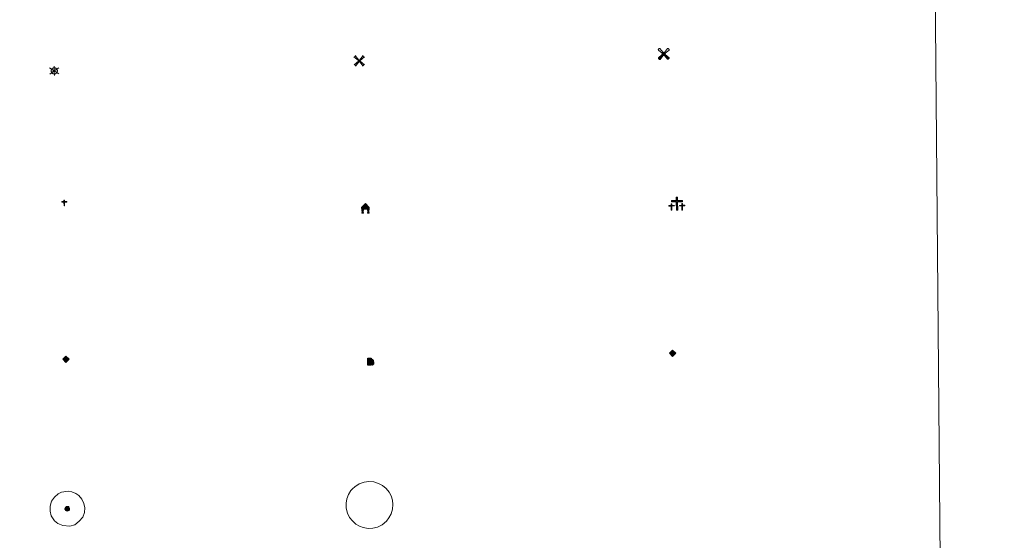
# Model space of a CAD drawing. Units: metres. Extents: x 559068 to 563549, y 4698218 to 4701227.
# Drawn here: x 559682 to 559844, y 4699477 to 4699562 of the extents above; entities that cross this region are included whole.
import ezdxf

# ---------------------------------------------------------------- set-up
doc = ezdxf.new("R2010")
doc.units = ezdxf.units.M
doc.header["$MEASUREMENT"] = 0
for name, color, linetype, lineweight in [('Carátula', 7, 'Continuous', 5), ('Level 15', 1, 'Continuous', 0), ('Level 19', 252, 'Continuous', 0), ('Level 21', 19, 'Continuous', 0), ('Level 29', 7, 'Continuous', 0), ('Level 34', 2, 'Continuous', 0), ('Level 63', 7, 'Continuous', 0)]:
    doc.layers.add(name, color=color, linetype=linetype, lineweight=lineweight)

# ---------------------------------------------------------------- blocks, each defined once
blk = doc.blocks.new('5CEMEN')
at = {"layer": 'Carátula', "color": 7, "linetype": 'Continuous', "lineweight": 5, "flags": 128}
for points in [[(-5.914364814758301, -6.255644554272294), (-5.916309729218483, -1.644560493528843), (-3.275630798190832, -1.640714135020971), (-3.291163690388203, -0.9602299481630325), (-5.921844884753227, -0.9642889592796564), (-5.922282602638006, 0.8961410485208035), (-6.642757743597031, 0.8814587611705065), (-6.641894720494747, -0.9589757677167654), (-9.292571388185024, -0.9626094736158848), (-9.277038495987654, -1.643093662336469), (-6.646357305347919, -1.639034651219845), (-6.644625045359135, -6.260116450488567), (-5.914364814758301, -6.255644554272294)], [(-6.644871845841408, -1.09894410893321), (-9.145369779318571, -1.095769856125116), (-9.143878117203712, -1.495892053470016), (-6.513409573584795, -1.501830782741308), (-6.521675057709217, -6.122699931263924), (-6.051568686962128, -6.122696824371815), (-6.043303206562996, -1.501827677711844), (-3.422619752585888, -1.497556015849113), (-3.414113681763411, -1.097646467387676), (-5.914824269711971, -1.104469951242208), (-6.051815487444401, -0.9615244846791029), (-6.045232590287924, 0.7587245274335146), (-6.505341228097677, 0.7585087716579437), (-6.511924117803574, -0.9617402404546738), (-6.644871845841408, -1.09894410893321)], [(0.3956968709826469, -6.319843664765358), (0.3922323510050774, 2.922319933772087), (5.663379818201065, 2.920227564871311), (5.661881942301989, 4.260562505573034), (0.4007322154939175, 4.262442223727703), (0.3994314670562744, 7.963306760415435), (-1.060876339673996, 7.964360704645514), (-1.059575591236353, 4.263496169820428), (-6.340933449566364, 4.255803452804685), (-6.339435573667288, 2.915468510240316), (-1.068075451999903, 2.923373879864812), (-1.064610935747623, -6.318789718672633), (0.3956968709826469, -6.319843664765358)], [(-1.055106800049543, 4.003342311829329), (-6.07631079852581, 4.000118386000395), (-6.073752768337727, 3.179878508672118), (-0.8026053011417389, 3.177786137908697), (-0.7991407848894596, -6.064377460628748), (0.1310742199420929, -6.064158599823713), (0.1276096999645233, 3.178005000576377), (5.398757167160511, 3.175912631675601), (5.406196877360344, 3.995939856395125), (0.405201006680727, 4.002288367599249), (0.1405783593654633, 4.257973432540894), (0.1437464021146297, 7.698684109374881), (-0.7864685989916325, 7.698465248569846), (-0.7896366454660892, 4.257754571735859), (-1.055106800049543, 4.003342311829329)], [(5.728106677532196, -6.263225512579083), (5.736372157931328, -1.642356365919113), (8.357055611908436, -1.638084702193737), (8.37109062820673, -0.9782339483499527), (5.730411700904369, -0.9820803068578243), (5.7299739792943, 0.8783496972173452), (4.999926403164864, 0.8838755413889885), (5.000364124774933, -0.9765544664114714), (2.359685193747282, -0.9804008230566978), (2.36564565077424, -1.640676882117987), (5.006324581801891, -1.636830523610115), (4.99805910140276, -6.25769967213273), (5.728106677532196, -6.263225512579083)], [(4.997812300920486, -1.096527330577374), (2.496676411479712, -1.123346289619803), (2.488170340657234, -1.523255838081241), (5.128849267959595, -1.519409481436014), (5.130581524223089, -6.140491278842092), (5.600687898695469, -6.140488175675273), (5.598955638706684, -1.51940637640655), (8.229636829346418, -1.515347365289927), (8.228570464998484, -1.095229687169194), (5.727859877049923, -1.102053172886372), (5.600441098213196, -0.9793158322572708), (5.597026251256466, 0.7411458306014538), (5.126919880509377, 0.74114272557199), (5.130334727466106, -0.9793189391493797), (4.997812300920486, -1.096527330577374)], [(-6.051568686962128, -6.122696824371815), (-6.521675057709217, -6.122699931263924), (-6.522741418331861, -5.702582255005836)], [(0.1310742199420929, -6.064158599823713), (-0.7991407848894596, -6.064377460628748), (-0.8108459487557411, -5.203933976590633)], [(5.600687898695469, -6.140488175675273), (5.130581524223089, -6.140491278842092), (5.129940468817949, -5.700378125533462)]]:
    blk.add_lwpolyline(points, dxfattribs=at)
blk = doc.blocks.new('5GASO')
at = {"layer": 'Carátula', "linetype": 'Continuous', "lineweight": 5}
for color, points in [(33, [(-0.008554186671972275, -5.100973127409816), (-5.091188199818134, -0.001656355336308479), (-0.001869160681962967, 5.081190459430218), (0.2331609725952148, 2.495603322982788), (-0.3186297342181206, 2.417328087612987), (-0.7834201268851757, 2.197169292718172), (-1.171207927167416, 1.835339747369289), (-1.481780339032412, 1.341837184503675), (-1.685569759458303, 0.6960277166217566), (-1.74130841717124, -0.04295347630977631), (-1.687071979045868, -0.7842755448073149), (-1.480528641492128, -1.41881462931633), (-1.161669332534075, -1.945719499140978), (-0.7692081592977047, -2.304152514785528), (-0.2737903334200382, -2.524745306000113), (0.2945909313857555, -2.60685944929719)]), (250, [(0.2945909313857555, -2.60685944929719), (-0.2637926004827023, -2.524958113208413), (-0.7592104263603687, -2.304365321993828), (-1.161669332534075, -1.945719499140978), (-1.480528641492128, -1.41881462931633), (-1.687071979045868, -0.7842755448073149), (-1.74130841717124, -0.04295347630977631), (-1.685569759458303, 0.6960277166217566), (-1.481780339032412, 1.341837184503675), (-1.171207927167416, 1.835339747369289), (-0.7834201268851757, 2.197169292718172), (-0.3186297342181206, 2.417328087612987), (0.2331609725952148, 2.495603322982788), (0.5724455565214157, 2.458374680951238), (0.8713135831058025, 2.402001798152924), (1.14869648963213, 2.27607037872076), (1.375026687979698, 2.101214315742254), (1.570725254714489, 1.897003469988704), (1.725156042724848, 1.633657436817884), (1.848955202847719, 1.340956620872021), (1.921276032924652, 0.9793356899172068), (1.177187476307154, 0.79512869566679), (1.044880229979753, 1.158026468008757), (0.8302502259612083, 1.412651605904102), (0.5437208078801632, 1.578786773607135), (0.2248573116958141, 1.635585274547338), (-0.04550715908408165, 1.621335590258241), (-0.2673726007342339, 1.536037724465132), (-0.4698809906840324, 1.420321037992835), (-0.6538835614919662, 1.234194589778781), (-0.8089569583535194, 0.9974410440772772), (-0.9148929044604301, 0.7196325231343508), (-0.9721170216798782, 0.3807735536247492), (-0.9902014173567295, 0.001072416082024574), (-0.9791438393294811, -0.4192580860108137), (-0.9068230092525482, -0.7808790169656277), (-0.7836622670292854, -1.10357303917408), (-0.6292314864695072, -1.366919070482254), (-0.4424666129052639, -1.520928433164954), (-0.2454912029206753, -1.665152868255973), (-0.01660732552409172, -1.72003610432148), (0.2424825690686703, -1.765560027211905), (0.5034877248108387, -1.721104329451919), (0.775129035115242, -1.646868234500289), (1.038262259215117, -1.502435185015202), (1.261617351323366, -1.347153170034289), (1.264813646674156, -0.7270807679742575), (0.2346212863922119, -0.7251571249216795), (0.2329272106289864, 0.13507373444736), (2.023373074829578, 0.1369722336530685), (2.021228242665529, -1.843430604785681), (1.705127045512199, -2.126767914742231), (1.27968917414546, -2.377771144732833), (0.775971882045269, -2.547090034931898)]), (33, [(-0.008554186671972275, -5.100973127409816), (0.2945909313857555, -2.60685944929719), (0.775971882045269, -2.547090034931898), (1.27968917414546, -2.377771144732833), (1.705127045512199, -2.126767914742231), (2.021228242665529, -1.843430604785681), (2.013375338166952, 0.137185038998723), (0.2329272106289864, 0.13507373444736), (0.2346212863922119, -0.7251571249216795), (1.264813646674156, -0.7270807679742575), (1.261617351323366, -1.347153170034289), (1.038262259215117, -1.502435185015202), (0.775129035115242, -1.646868234500289), (0.5034877248108387, -1.721104329451919), (0.2424825690686703, -1.765560027211905), (-0.01660732552409172, -1.72003610432148), (-0.2454912029206753, -1.665152868255973), (-0.4424666129052639, -1.520928433164954), (-0.6292314864695072, -1.366919070482254), (-0.7836622670292854, -1.10357303917408), (-0.9068230092525482, -0.7808790169656277), (-0.9791438393294811, -0.4192580860108137), (-0.9902014173567295, 0.001072416082024574), (-0.9721170216798782, 0.3807735536247492), (-0.9148929044604301, 0.7196325231343508), (-0.8089569583535194, 0.9974410440772772), (-0.6638812981545925, 1.234407396987081), (-0.4698809906840324, 1.420321037992835), (-0.2673726007342339, 1.536037724465132), (-0.04550715908408165, 1.621335590258241), (0.2248573116958141, 1.635585274547338), (0.5437208078801632, 1.578786773607135), (0.8302502259612083, 1.412651605904102), (1.044880229979753, 1.158026468008757), (1.177187476307154, 0.79512869566679), (1.921276032924652, 0.9793356899172068), (1.848955202847719, 1.340956620872021), (1.725156042724848, 1.633657436817884), (1.570725254714489, 1.897003469988704), (1.375026687979698, 2.101214315742254), (1.14869648963213, 2.27607037872076), (0.8713135831058025, 2.402001798152924), (0.5724455565214157, 2.458374680951238), (0.2331609725952148, 2.495603322982788), (-0.001869160681962967, 5.081190459430218), (5.081190463155508, 0.001869160681962967)])]:
    blk.add_hatch(color=color, dxfattribs=at).paths.add_polyline_path(points)
at = {"layer": 'Carátula', "color": 250, "linetype": 'Continuous', "lineweight": 5}
blk.add_3dface([(-0.008554186671972275, -5.100973127409816), (5.081190463155508, 0.001869160681962967), (-0.001869160681962967, 5.081190459430218), (-5.091188199818134, -0.001656355336308479)], dxfattribs=at)
blk = doc.blocks.new('5HORRE')
at = {"layer": 'Carátula', "linetype": 'Continuous', "lineweight": 5, "extrusion": (0, 0, -1)}
blk.add_hatch(color=254, dxfattribs=at).paths.add_polyline_path([(6.136127095669508, -7.741172019392252), (3.005346268415451, -7.737796446308494), (3.006189111620188, -6.837574645876884), (3.604563590139151, -6.754822080954909), (3.002525292336941, -1.496443063020706), (-3.248825822025537, -1.499476844444871), (-3.907991837710142, -6.714685387909412), (-3.236866723746061, -6.76041373424232), (-3.246004849672318, -7.740830225870013), (-6.366787947714329, -7.73724184371531), (-6.327656615525484, -6.756186932325363), (-5.718220368027687, -6.723210237920284), (-6.359210710972548, 1.304967101663351), (-0.1177031993865967, 7.879279529675841), (6.391094032675028, 1.426329921931028), (5.534126523882151, -6.713750341907144), (6.095702160149813, -6.781815035268664)])
at = {"layer": 'Carátula', "color": 252, "linetype": 'Continuous', "lineweight": 5, "flags": 128}
blk.add_lwpolyline([(-6.391094032675028, 1.426329921931028), (0.1177031993865967, 7.879279529675841), (6.359210710972548, 1.304967101663351), (5.718220368027687, -6.723210237920284), (6.327656615525484, -6.756186932325363), (6.366787947714329, -7.73724184371531), (3.246004849672318, -7.740830225870013), (3.236866723746061, -6.76041373424232), (3.907991837710142, -6.714685387909412), (3.248825822025537, -1.499476844444871), (-3.002525292336941, -1.496443063020706), (-3.604563590139151, -6.754822080954909), (-3.006189111620188, -6.837574645876884), (-3.005346268415451, -7.737796446308494), (-6.136127095669508, -7.741172019392252), (-6.095702160149813, -6.781815035268664), (-5.534126523882151, -6.713750341907144)], close=True, dxfattribs=at)
blk = doc.blocks.new('5ROLEO')
at = {"layer": 'Carátula', "linetype": 'Continuous', "lineweight": 5}
for color, points in [(2, [(-0.1506505496799946, -5.197971183806658), (-5.243707910180092, -0.1184370778501034), (-0.1539632640779018, 4.984405210241675), (-0.00933835655450821, 2.38073786534369), (-0.5507057197391987, 2.322245294228196), (-1.005498372018337, 2.101873690262437), (-1.382862821221352, 1.759826809167862), (-1.683437500149012, 1.266111440956593), (-1.867231450974941, 0.6198763567954302), (-1.924672558903694, -0.1990867182612419), (-1.896598808467388, -0.7598111275583506), (-1.787479139864445, -1.272249318659306), (-1.616883408278227, -1.715980200096965), (-1.354818407446146, -2.091642197221518), (-1.090412531048059, -2.357329105958343), (-0.7645305953919888, -2.554308708757162), (-0.4065273851156235, -2.651949377730489), (0.002741347998380661, -2.690667668357491)]), (250, [(0.002741347998380661, -2.690667668357491), (-0.4065273851156235, -2.651949377730489), (-0.7645305953919888, -2.554308708757162), (-1.090412531048059, -2.357329105958343), (-1.354818407446146, -2.091642197221518), (-1.616883408278227, -1.715980200096965), (-1.787479139864445, -1.272249318659306), (-1.896598808467388, -0.7598111275583506), (-1.924672558903694, -0.1990867182612419), (-1.867231450974941, 0.6198763567954302), (-1.683437500149012, 1.266111440956593), (-1.382862821221352, 1.759826809167862), (-1.005498372018337, 2.101873690262437), (-0.5507057197391987, 2.322245294228196), (-0.00933835655450821, 2.38073786534369), (-0.007218670099973679, 1.540502479299903), (-0.247589934617281, 1.525614373385906), (-0.4694553725421429, 1.440316507592797), (-0.672389380633831, 1.304604349657893), (-0.8461814075708389, 1.128262832760811), (-0.9914698749780655, 0.8812987450510263), (-1.097405824810266, 0.6034902222454548), (-1.155055552721024, 0.244635783135891), (-1.1835632994771, -0.1548480186611414), (-1.162082374095917, -0.5553958564996719), (-1.099333662539721, -0.8968085087835789), (-0.995742779225111, -1.19908144697547), (-0.8406735733151436, -1.432434272021055), (-0.6545471251010895, -1.616436842828989), (-0.4573589079082012, -1.750663541257381), (-0.2391111850738525, -1.835327178239822), (0.0006216578185558319, -1.850432278588414)]), (2, [(0.0006216578185558319, -1.850432278588414), (-0.2391111850738525, -1.835327178239822), (-0.4573589079082012, -1.750663541257381), (-0.6545471251010895, -1.616436842828989), (-0.8406735733151436, -1.432434272021055), (-0.995742779225111, -1.19908144697547), (-1.099333662539721, -0.8968085087835789), (-1.162082374095917, -0.5553958564996719), (-1.1835632994771, -0.1548480186611414), (-1.155055552721024, 0.244635783135891), (-1.097405824810266, 0.6034902222454548), (-0.9914698749780655, 0.8812987450510263), (-0.8461814075708389, 1.128262832760811), (-0.672389380633831, 1.304604349657893), (-0.4694553725421429, 1.440316507592797), (-0.247589934617281, 1.525614373385906), (0.002779066562652588, 1.540289672091603), (0.2525096423923969, 1.524971760809422), (0.4707573689520359, 1.440308127552271), (0.6679455824196339, 1.306081425398588), (0.8540720343589783, 1.122078858315945), (0.9995691180229187, 0.9089343100786209), (1.103159997612238, 0.6066613718867302), (1.145913239568472, 0.2656743340194225), (1.167394168674946, -0.134873503819108), (1.158881887793541, -0.5347829200327396), (1.091234426945448, -0.893424553796649), (0.9848728664219379, -1.191228544339538), (0.8495821319520473, -1.438405439257622), (0.6657923683524132, -1.614534152671695), (0.4728560969233513, -1.750459115952253), (0.2509906589984894, -1.835756983608007)]), (2, [(-0.1506505496799946, -5.197971183806658), (0.002741347998380661, -2.690667668357491), (0.4130741134285927, -2.679397281259298), (0.7657613418996334, -2.556874964386225), (1.090157818049192, -2.353732343763113), (1.355631921440363, -2.099324202165008), (1.613874778151512, -1.714732695370913), (1.793625399470329, -1.258454585447907), (1.904881522059441, -0.7307026777416468), (1.927222058176994, -0.1510468311607838), (1.889363378286362, 0.4198881220072508), (1.790028635412455, 0.9221157673746347), (1.629430640488863, 1.36563384346664), (1.386935494840145, 1.720874756574631), (1.103385377675295, 2.026978218927979), (0.7675057053565979, 2.224170628935099), (0.4099281057715416, 2.341806767508388), (-0.00933835655450821, 2.38073786534369), (-0.1539632640779018, 4.984405210241675), (4.938668485730886, -0.1151243671774864)]), (250, [(0.002741347998380661, -2.690667668357491), (0.0006216578185558319, -1.850432278588414), (0.2509906589984894, -1.835756983608007), (0.4728560969233513, -1.750459115952253), (0.6657923683524132, -1.614534152671695), (0.8495821319520473, -1.438405439257622), (0.9848728664219379, -1.191228544339538), (1.091234426945448, -0.893424553796649), (1.158881887793541, -0.5347829200327396), (1.167394168674946, -0.134873503819108), (1.145913239568472, 0.2656743340194225), (1.103159997612238, 0.6066613718867302), (0.9995691180229187, 0.9089343100786209), (0.8540720343589783, 1.122078858315945), (0.6679455824196339, 1.306081425398588), (0.4707573689520359, 1.440308127552271), (0.2525096423923969, 1.524971760809422), (0.002779066562652588, 1.540289672091603), (-0.007218670099973679, 1.540502479299903), (-0.00933835655450821, 2.38073786534369), (0.0006593763828277588, 2.380525059998035), (0.4099281057715416, 2.341806767508388), (0.7675057053565979, 2.224170628935099), (1.103385377675295, 2.026978218927979), (1.386935494840145, 1.720874756574631), (1.629430640488863, 1.36563384346664), (1.790028635412455, 0.9221157673746347), (1.889363378286362, 0.4198881220072508), (1.927222058176994, -0.1510468311607838), (1.904881522059441, -0.7307026777416468), (1.793625399470329, -1.258454585447907), (1.613874778151512, -1.714732695370913), (1.355631921440363, -2.099324202165008), (1.090157818049192, -2.353732343763113), (0.7657613418996334, -2.556874964386225), (0.4130741134285927, -2.679397281259298)])]:
    blk.add_hatch(color=color, dxfattribs=at).paths.add_polyline_path(points)
at = {"layer": 'Carátula', "color": 250, "linetype": 'Continuous', "lineweight": 5, "flags": 128}
blk.add_lwpolyline([(-0.1406528130173683, -5.198183991014957), (4.948666218668222, -0.1153371743857861), (-0.1439655274152756, 4.984192403033376), (-5.233710177242756, -0.118649885058403), (-0.1406528130173683, -5.198183991014957)], dxfattribs=at)
blk = doc.blocks.new('5GASOL')
at = {"layer": 'Carátula', "linetype": 'Continuous', "lineweight": 5, "extrusion": (0, 0, -1)}
for color, points in [(20, [(-2.049485467374325, -5.684901876375079), (-2.061678327620029, 1.936564605683088), (-2.811934094876051, 1.94059955701232), (-2.871069278568029, 1.899331774562597), (-2.882076568901539, -4.162275178357959), (-2.915257684886456, -4.483053939417005), (-3.087130259722471, -4.866798408329487), (-3.310906771570444, -5.161627296358347), (-3.686351776123047, -5.379666402935982), (-4.093918047845364, -5.498366577550769), (-4.614864323288202, -5.459443861618638), (-4.988398253917694, -5.297356216236949), (-5.304286643862724, -5.024016641080379), (-5.541257187724113, -4.698985930532217), (-5.619327999651432, -4.320561634376645), (-5.62084698304534, -0.9598328899592161), (-5.501737963408232, 0.4930308479815722), (-5.14587539061904, 2.100967982783914), (-5.711277361959219, 1.878885542973876), (-3.817465998232365, 3.599576830863953), (-3.653884511440992, 3.433020239695907), (-3.936796206980944, 3.096923571079969), (-4.897630270570517, 1.716163668781519), (-5.258813016116619, 0.3581699170172215), (-5.38983503356576, -1.004927009344101), (-5.372151106595993, -4.1852709017694), (-5.315352603793144, -4.504134399816394), (-5.13943250849843, -4.780453272163868), (-4.945006590336561, -4.98636238463223), (-4.681234944611788, -5.160788640379906), (-4.31897559389472, -5.263102680444717), (-3.830576207488775, -5.182690992951393), (-3.505119886249304, -4.965715918689966), (-3.25283981487155, -4.600264465436339), (-3.190942328423262, -4.218860870227218), (-3.20519620552659, -4.019118970260024), (-3.199930511415005, 1.842320466414094), (-3.175470288842916, 2.102900007739663), (-3.097403667867184, 2.194582082331181), (-2.99827754124999, 2.236701093614101), (-2.828741651028395, 2.260314282029867), (-2.068488150835037, 2.256492139771581), (-2.056813102215528, 4.997361289337277), (-2.049369048327208, 5.117546919733286), (-1.981938585639, 5.239009393379092), (-1.873665954917669, 5.321332154795527), (-1.765606123954058, 5.413652649149299), (-1.656907878816128, 5.475979937240481), (-1.448657888919115, 5.560430765151978), (2.652328886091709, 5.557701993733644), (2.833564966917038, 5.501546107232571), (2.985446259379387, 5.414758592844009), (3.077979560941458, 5.296701030805707), (3.19093394652009, 5.159073611721396), (3.245604380965233, 4.940187467262149), (3.241657439619303, -5.682302091270685)]), (2, [(-1.619228474795818, 2.296061659231782), (-1.617976780980825, 5.056713471189141), (2.762946590781212, 5.059943294152617), (2.761694893240929, 2.299291482195258)])]:
    blk.add_hatch(color=color, dxfattribs=at).paths.add_polyline_path(points)
at = {"layer": 'Carátula', "linetype": 'Continuous', "lineweight": 25, "extrusion": (0, 0, -1)}
blk.add_hatch(color=2, dxfattribs=at).paths.add_polyline_path([(-1.619228474795818, 2.296061659231782), (-1.617976780980825, 5.056713471189141), (2.762946590781212, 5.059943294152617), (2.761694893240929, 2.299291482195258)])
blk.add_hatch(color=2, dxfattribs=at).paths.add_polyline_path([(-1.619228474795818, 2.296061659231782), (-1.617976780980825, 5.056713471189141), (2.762946590781212, 5.059943294152617), (2.761694893240929, 2.299291482195258)])
at = {"layer": 'Carátula', "color": 250, "linetype": 'Continuous', "lineweight": 25, "flags": 128}
blk.add_lwpolyline([(2.100818037986755, 1.895722437649965), (2.098197299987078, -5.745952323079109), (-3.292922958731651, -5.741224469617009), (-3.295593056827784, 4.941251501441002), (-3.230924889445305, 5.15992483869195), (-3.127542622387409, 5.317760534584522), (-3.00501611828804, 5.435179676860571), (-2.863132558763027, 5.522179998457432), (-2.651477657258511, 5.597692936658859), (1.449509117752314, 5.600421708077192), (1.697750050574541, 5.515119651332498), (1.796450559049845, 5.453005168586969), (1.874942794442177, 5.381318567320704), (2.012357406318188, 5.258366443216801), (2.089359991252422, 5.116695692762733), (2.10637616366148, 4.976301783695817), (2.099332582205534, 2.295844661071897), (2.829592879861593, 2.300305224955082), (3.018698628991842, 2.25627095066011), (3.117399137467146, 2.194156467914581), (3.215461231768131, 2.10204878076911), (3.239070229232311, 1.801478298380971), (3.245612762868404, -3.99997472576797), (3.230933271348476, -4.219712097197771), (3.292830754071474, -4.601115692406893), (3.535538706928492, -4.946358870714903), (3.851422905921936, -5.143125664442778), (4.319826819002628, -5.223111739382148), (4.671662826091051, -5.140580363571644), (4.925011120736599, -4.985936770215631), (5.151132702827454, -4.700684197247028), (5.285785011947155, -4.483500508591533), (5.353006862103939, -4.144854346290231), (5.349418479949236, -1.024071250110865), (5.227968581020832, 0.3188173975795507), (4.867637064307928, 1.716802088543773), (3.83809569850564, 3.159038051962852), (3.603895835578442, 3.434084275737405), (3.818317227065563, 3.639567773789167), (5.849117588251829, 1.775928892195225), (5.195012841373682, 2.059913005679846), (5.542367320507765, 0.5221728254109621), (5.64998896047473, -1.000462252646685), (5.64974682033062, -4.301204584538937), (5.580822516232729, -4.719832630828023), (5.344277586787939, -5.024867868050933), (5.007968109101057, -5.317777302116156), (4.634008567780256, -5.499860417097807), (4.093066822737455, -5.538357520475984), (3.665930688381195, -5.39923625998199), (3.320478893816471, -5.181835575029254), (3.086279030889273, -4.906789351254702), (2.88398763909936, -4.542401930317283), (2.850380908697844, -4.241618640720844), (2.840224843472242, 1.859979251399636), (2.791513010859489, 1.921029699966311)], close=True, dxfattribs=at)
blk = doc.blocks.new('5MOLIV')
at = {"layer": 'Carátula', "linetype": 'Continuous', "lineweight": 5}
for points in [[(-7.10047410801053, 5.222285656258464), (-8.653728239238262, 6.495628342032433), (-6.478882718831301, 8.579818103462458), (-5.201738841831684, 7.02228687889874)], [(-3.974395982921124, 2.655179196968675), (-5.537435043603182, 3.938732426613569), (-3.934379894286394, 5.474966192618012), (-2.667233757674694, 3.917647775262594)], [(0.002536915242671967, -1.760452657938004), (-1.750454925000668, -0.002749728038907051), (0.01745854690670967, 1.760027045384049), (1.760452657938004, 0.002536918967962265)], [(3.977421376854181, 2.655959179624915), (2.684533979743719, 3.943764355033636), (3.957876667380333, 5.497018489986658), (5.515169940888882, 3.943526402115822)], [(7.062703434377909, 5.220883086323738), (5.22143442556262, 7.060483163222671), (6.484779380261898, 8.613950103521347), (8.610236924141645, 6.498239766806364)], [(-6.476696908473969, -8.704142529517412), (-8.660651218146086, -6.517171204090118), (-7.093122255057096, -5.240240136161447), (-5.213139150291681, -7.140677854418755)], [(-3.959153510630131, -5.557004902511835), (-5.536016643047333, -3.983091730624437), (-3.978698223829269, -2.715945592150092), (-2.695808559656143, -4.003537962213159)], [(3.962457839399576, -5.565584234893322), (2.705522239208221, -3.998480886220932), (3.982904069125652, -2.725376153364778), (5.54658155143261, -3.978936174884439)], [(6.496324505656958, -8.700216544792056), (5.219180628657341, -7.142685318365693), (7.100048489868641, -5.242281127721071), (8.6630875505507, -6.525834357365966)]]:
    blk.add_hatch(color=9, dxfattribs=at).paths.add_polyline_path(points)
at = {"layer": 'Carátula', "color": 9, "linetype": 'Continuous', "lineweight": 5}
for p, q in [((-1.290554903447628, 0.4575675241649151), (-8.653728239238262, 6.495628342032433)), ((-0.4832836389541626, 1.260570079088211), (-6.478882718831301, 8.579818103462458)), ((0.5069177821278572, 1.259497663006186), (6.484779380261898, 8.613950103521347)), ((1.300135403871536, 0.4624369386583567), (8.610236924141645, 6.498239766806364)), ((-1.250997956842184, -0.5034919157624245), (-8.660651218146086, -6.517171204090118)), ((-0.486922312527895, -1.259923277422786), (-6.476696908473969, -8.704142529517412)), ((0.4932813718914986, -1.260782888159156), (6.496324505656958, -8.700216544792056)), ((1.259710468351841, -0.4969200473278761), (8.6630875505507, -6.525834357365966))]:
    blk.add_line(p, q, dxfattribs=at)
blk = doc.blocks.new('5AEGEN')
at = {"layer": 'Carátula', "linetype": 'Continuous', "lineweight": 5, "extrusion": (-0.0003159472765985252, -0.0001857309060692589, 0.9999999328406723)}
h = blk.add_hatch(color=9, dxfattribs=at)
edge = h.paths.add_edge_path()
edge.add_line((-6.250366393476725, -8.878998069092631), (-1.051698379218578, -2.418166641145945))
edge.add_line((-1.051698379218578, -2.418166641145945), (-1.043124932795763, -2.429040538147092))
edge.add_ellipse((-0.006933670490980148, -0.0006999745965003967), major_axis=(6.931373032192596e-05, -2.640191106068384), ratio=0.9999635666824259, start_angle=293.5739638888889, end_angle=336.88943333333333, ccw=False)
edge.add_line((-2.426670461893082, -1.056661784648895), (-2.453496757894754, -1.078031849116087))
edge.add_line((-2.453496757894754, -1.078031849116087), (-8.855498112738132, -6.272968787699938))
edge.add_line((-8.855498112738132, -6.272968787699938), (-8.906984817236662, -7.282101621851325))
edge.add_line((-8.906984817236662, -7.282101621851325), (-7.301405403763056, -8.916639691218734))
edge.add_line((-7.301405403763056, -8.916639691218734), (-6.250366393476725, -8.878998069092631))
at = {"layer": 'Carátula', "linetype": 'Continuous', "lineweight": 5, "extrusion": (0.0001881650817818746, -0.0003133804201354254, 0.9999999331933049)}
h = blk.add_hatch(color=9, dxfattribs=at)
edge = h.paths.add_edge_path()
edge.add_line((6.242550492286682, -8.874854806810617), (7.301884811371565, -8.917407747358084))
edge.add_line((7.301884811371565, -8.917407747358084), (8.8970702663064, -7.280983805656433))
edge.add_line((8.8970702663064, -7.280983805656433), (8.848366811871529, -6.279720667749643))
edge.add_line((8.848366811871529, -6.279720667749643), (2.447521489113569, -1.08232986740768))
edge.add_line((2.447521489113569, -1.08232986740768), (2.420602336525917, -1.038601631298661))
edge.add_ellipse((-0.006935186684131622, -0.0006995964795351028), major_axis=(6.931373476265994e-05, -2.640191106068383), ratio=0.999963566682426, start_angle=23.53162222222221, end_angle=66.84994999999998, ccw=False)
edge.add_line((1.048677213490009, -2.422865081578493), (6.242550492286682, -8.874854806810617))
at = {"layer": 'Carátula', "color": 9, "linetype": 'Continuous', "lineweight": 5, "flags": 128}
for points in [[(-1.048677228391171, 2.422865260392427), (-6.254463590681553, 8.785088796168566), (-7.301884934306145, 8.917408615350723), (-8.907068151980639, 7.281197492033243), (-8.84836696088314, 6.27972149476409), (-2.44879836961627, 1.022343648597598)], [(-1.048677228391171, 2.422865260392427), (-0.6991862915456295, 1.925315177068114), (-0.7504601925611496, 0.9261800553649664), (-0.9548838473856449, 0.7204837501049042), (-1.957211069762707, 0.6217916216701269), (-2.44879836961627, 1.022343648597598)], [(2.442222312092781, 1.018258405849338), (1.943608194589615, 0.618778795003891), (0.9455371089279652, 0.720041373744607), (0.7498385421931744, 0.9242522194981575), (0.651146411895752, 1.92657944560051), (1.051698435097933, 2.418166743591428)], [(8.795724954456091, 6.284243993461132), (8.896987531334162, 7.282315077260137), (7.301618579775095, 8.926638009026647), (6.249089870601892, 8.819012178108096), (1.051698435097933, 2.418166743591428)], [(2.442222312092781, 1.018258405849338), (8.795724954456091, 6.284243993461132)], [(-0.6522104404866695, -1.976568123325706), (-0.7496257275342941, -0.9142544846981764), (-0.9568116813898087, -0.7798149790614843), (-1.954882767051458, -0.6785524040460587), (-2.453496888279915, -1.078032014891505)], [(-1.051698431372643, -2.418166743591428), (-0.6522104404866695, -1.976568123325706)], [(1.048677228391171, -2.422865260392427), (0.6481335833668709, -1.974239818751812), (0.7506730034947395, -0.9161823205649853), (0.9436092749238014, -0.7802573572844267), (1.947213336825371, -0.6215788144618273), (2.447521533817053, -1.08233006298542)]]:
    blk.add_lwpolyline(points, dxfattribs=at)
at = {"layer": 'Carátula', "color": 9, "linetype": 'Continuous', "lineweight": 5}
for start_param, end_param in [(4.305475694850884, 5.879829826844603), (2.733922913269351, 3.553527251381587), (1.166751732293584, 1.981926327801522), (5.123832267992047, 6.693889593292829)]:
    blk.add_ellipse((-0.006934624165296555, -0.000700533390045166, 0.003000000000029104), major_axis=(6.931373258606266e-05, -2.640191106068384), ratio=0.9999635666824257, start_param=start_param, end_param=end_param, dxfattribs=at)
at = {"layer": 'Carátula', "color": 9, "linetype": 'Continuous', "lineweight": 5, "extrusion": (0, 0, -1)}
for start_param, end_param in [(5.119302314399864, 5.871250709387791), (0.4076697888018099, 1.159666325788272)]:
    blk.add_ellipse((-0.006934624165296555, -0.000700533390045166, 0.003000000000029104), major_axis=(-6.931373258606266e-05, 2.640191106068384), ratio=0.9999635666824257, start_param=start_param, end_param=end_param, dxfattribs=at)
at = {"layer": 'Carátula', "color": 9, "linetype": 'Continuous', "lineweight": 5}
mesh = blk.add_polyface(dxfattribs=at)
corners = [(-7.301405463367701, -8.916640093550086, -0.0009606339964985471), (-6.250366512686014, -8.878998475149274, -0.0006215698669779817), (-1.043163549154997, -2.429041085764766, 0.002221588348560534), (-1.61590950191021, -2.093977360054851, 0.002102862506836733), (-2.08702290803194, -1.626689661294222, 0.002040805272605984), (-8.906984891742468, -7.282102053985, -0.001164328227352183), (-2.426671233028173, -1.056662326678634, 0.002039366003530557), (-8.855498254299164, -6.272969238460064, -0.0009606339964985467)]
mesh.append_faces([[corners[k] for k in face] for face in [(3, 4, 5, 0)]], dxfattribs={"vtx1": -1, "vtx3": -1, "color": 9})
mesh.append_faces([[corners[k] for k in face] for face in [(0, 1, 2, 3), (4, 6, 7, 5)]], dxfattribs={"vtx3": -1, "color": 9})
mesh = blk.add_polyface(dxfattribs=at)
corners = [(8.897070240229368, -7.280984388664365, -0.0009569214800772993), (8.848366849124432, -6.279721299186349, -0.00063398093350212), (2.420691192150116, -1.038602588698268, 0.002217947355518695), (2.085228029638529, -1.611123777925968, 0.002101652870432244), (1.61760813370347, -2.081918522715569, 0.002042104747922081), (7.301884718239307, -8.917408250272274, -0.001169586477555102), (1.047363750636578, -2.421233780682087, 0.002043070070425928), (6.242550417780876, -8.874855307862163, -0.0009569214800772995)]
mesh.append_faces([[corners[k] for k in face] for face in [(3, 4, 5, 0)]], dxfattribs={"vtx1": -1, "vtx3": -1, "color": 9})
mesh.append_faces([[corners[k] for k in face] for face in [(0, 1, 2, 3), (4, 6, 7, 5)]], dxfattribs={"vtx3": -1, "color": 9})
blk = doc.blocks.new('5MOLIN')
at = {"layer": 'Carátula', "color": 7, "linetype": 'Continuous', "lineweight": 5}
for q in [(-7.594193667173386, 5.052753956988454), (0.001556701958179474, 7.591686081141233), (7.599389042705297, 5.059425478801131), (-7.589604116976261, -5.069636024534702), (-0.001343898475170135, -7.581688348203897), (7.603978592902422, -5.062964502722025)]:
    blk.add_line((0, -1.862645149230957e-09), q, dxfattribs=at)
at = {"layer": 'Carátula', "color": 7, "linetype": 'Continuous', "lineweight": 5, "flags": 128}
for points in [[(-0.01250531896948814, 5.051410062238574), (-0.2924419119954109, 5.057368656620383), (-0.5730169229209423, 5.033334044739604), (-0.8638024777173996, 4.999514503404498), (-1.125233247876167, 4.93506333604455), (-1.407085098326206, 4.851042311638594), (-1.6787264123559, 4.776806214824319), (-1.951006144285202, 4.672576913610101), (-2.213500946760178, 4.558137070387602), (-2.456213086843491, 4.433273876085877), (-2.709561385214329, 4.278630284592509), (-2.943127017468214, 4.11356334015727), (-3.166482109576464, 3.958281327039003), (-3.380477879196405, 3.772793300449848), (-3.584688730537891, 3.577094729989767), (-3.789537996053696, 3.351402956992388), (-3.973753374069929, 3.155278772115707), (-4.138824503868818, 2.918738035485148), (-4.304108444601297, 2.672199558466673), (-4.439186375588179, 2.43502040207386), (-4.564692180603743, 2.17763296328485), (-4.690197985619307, 1.920245526358485), (-4.785923387855291, 1.65222193300724), (-4.871438253670931, 1.393983269110322), (-4.947380993515253, 1.115536326542497), (-5.003328267484903, 0.8366637676954269), (-5.039280068129301, 0.5573655981570482), (-5.055662009865046, 0.2576463427394629), (-5.071618340909481, -0.02207744121551514), (-5.057581465691328, -0.3024396449327469), (-5.033546853810549, -0.5830146595835686), (-4.989516768604517, -0.8640152849256992), (-4.935488950461149, -1.14522871747613), (-4.871463399380445, -1.426654957234859), (-4.777019023895264, -1.688724147155881), (-4.682787459343672, -1.960791073739529), (-4.558349877595901, -2.223498683422804), (-4.433486685156822, -2.466210823506117), (-4.279055900871754, -2.729556856676936), (-4.123561076819897, -2.942914208397269), (-3.948709208518267, -3.18669038452208), (-3.763221181929111, -3.400686159729958), (-3.56752261146903, -3.604897007346153), (-3.361826308071613, -3.809320660308003), (-3.135496109724045, -3.984176721423864), (-2.908953107893467, -4.149035049602389), (-2.682197298854589, -4.303895639255643), (-2.425235476344824, -4.449396915733814), (-2.178058579564095, -4.58468764834106), (-1.920032721012831, -4.68020024895668), (-1.652221936732531, -4.785923389717937), (-1.384198341518641, -4.881648795679212), (-1.09554085880518, -4.947806609794497), (-0.8166682980954647, -5.003753881901503), (-0.5375829376280308, -5.049703417345881), (-0.2478614188730717, -5.065872555598617), (0.03228798136115074, -5.0618334133178), (0.3122245706617832, -5.067792007699609), (0.6032229363918304, -5.023974733427167), (0.8842235580086708, -4.97994465008378), (1.155439257621765, -4.925704024732113), (1.426867760717869, -4.861465664580464), (1.698934689164162, -4.767234098166227), (1.971214421093464, -4.663004795089364), (2.233709223568439, -4.548564951866865), (2.476846978068352, -4.403706286102533), (2.719771925359964, -4.268845358863473), (2.963335294276476, -4.103991221636534), (3.176692645996809, -3.948496401309967), (3.401111770421267, -3.743225710466504), (3.595324885100126, -3.547314334660769), (3.799748536199331, -3.341618031263351), (3.984389528632164, -3.125498376786709), (4.149035044014454, -2.908953109756112), (4.314318984746933, -2.662414636462927), (4.449822526425123, -2.405240004882216), (4.574902720749378, -2.167848037555814), (4.690623596310616, -1.900250058621168), (4.78656180948019, -1.622228728607297), (4.872076671570539, -1.363990064710379), (4.938021678477526, -1.085330314934254), (4.993968948721886, -0.8064577579498291), (5.029920749366283, -0.5271595884114504), (5.045877080410719, -0.2474358044564724), (5.062259025871754, 0.05228345096111298), (5.04822214692831, 0.3326456565409899), (5.024187535047531, 0.6132206693291664), (4.98015745356679, 0.8942212946712971), (4.916131898760796, 1.175647534430027), (4.852106347680092, 1.457073774188757), (4.747664235532284, 1.719355771318078), (4.653432670980692, 1.991422697901726), (4.528569474816322, 2.234134836122394), (4.404131900519133, 2.496842447668314), (4.249062690883875, 2.7301952727139), (4.094206288456917, 2.973545834422112), (3.918928809463978, 3.19732653722167), (3.733440779149532, 3.411322312429547), (3.527744475752115, 3.615745965391397), (3.321835361421108, 3.810171885415912), (3.09571797400713, 3.995025681331754)], [(3.09571797400713, 3.995025681331754), (2.869174972176552, 4.159884009510279), (2.642419159412384, 4.314744599163532), (2.395455073565245, 4.460033068433404), (2.127857092767954, 4.575753945857286), (1.870256848633289, 4.691262014210224), (1.612443801015615, 4.796772349625826), (1.3339968547225, 4.872715093195438), (1.055762723088264, 4.958655569702387), (0.7764645479619503, 4.994607370346785), (0.4871686436235905, 5.030771978199482), (0.207657665014267, 5.056726044043899), (-0.01250531896948814, 5.051410062238574)]]:
    blk.add_lwpolyline(points, dxfattribs=at)
blk = doc.blocks.new('5ERMIT')
at = {"layer": 'Carátula', "linetype": 'Continuous', "lineweight": 5}
blk.add_hatch(color=250, dxfattribs=at).paths.add_polyline_path([(0.2926421426236629, -6.45769003406167), (-0.3274302557110786, -6.454493740573525), (-0.3250851929187775, -5.874412279576063), (-0.3265245482325554, -0.3031199760735035), (-3.847217060625553, -0.2981960810720921), (-3.84572322294116, 0.2418944388628006), (-0.4949922114610672, 0.2405882589519024), (-0.3212001845240593, 0.416929779574275), (-0.3222432658076286, 2.717472957447171), (0.2980419434607029, 2.724274396896362), (0.2990850247442722, 0.4237312208861113), (0.4752137362957001, 0.2399414572864771), (3.815947007387877, 0.2388480864465237), (3.814453169703484, -0.3012424316257238), (0.2937606610357761, -0.2963185366243124)])
at = {"layer": 'Carátula', "color": 7, "linetype": 'Continuous', "lineweight": 5, "flags": 128}
blk.add_lwpolyline([(-0.5003165751695633, -0.479461494833231), (-0.5014350935816765, -6.640832995995879), (0.4787685908377171, -6.641692604869604), (0.4803127236664295, -0.4603256359696388), (3.990794688463211, -0.4750344604253769), (3.989951845258474, 0.4251873400062323), (0.4790442623198032, 0.4199006948620081), (0.4814060926437378, 2.880407636985183), (-0.4887998551130295, 2.881054442375898), (-0.491161685436964, 0.4205474965274334), (-4.011854197829962, 0.42547139339149), (-4.011011350899935, -0.474750405177474), (-0.5003165751695633, -0.479461494833231), (-0.5014350935816765, -6.640832995995879), (0.4787685908377171, -6.641692604869604)], dxfattribs=at)
blk = doc.blocks.new('5HITAU')
at = {"layer": 'Carátula', "linetype": 'Continuous', "lineweight": 5}
for color, points in [(1, [(0.4579470381140709, -3.860619707033038), (-0.9789603687822819, -3.700004946440458), (-2.089768841862679, -3.256265683099627), (-2.866821523755789, -2.639589810743928), (-3.593030106276274, -1.513880658894777), (-3.811482254415751, -0.4990020170807838), (-3.808494579046965, 0.5811790209263563), (-3.504936415702105, 1.684969056397676), (-2.814871482551098, 2.620495853945613), (-2.00100739300251, 3.263321835547686), (-1.231815993785858, 3.687048865482211), (0.1619125604629517, 3.847425673156977), (1.018951311707497, 3.699153715744615), (1.92193541303277, 3.359860751777887), (2.601138804107904, 2.84529030136764), (3.265449903905392, 2.100984744727612), (3.674284644424915, 1.102058241143823), (3.845301799476147, 0.2082164585590363), (3.76297065615654, -0.8402689173817635), (3.38006903231144, -1.912363290786743), (2.631081718951464, -2.796624569222331), (1.655551411211491, -3.516027523204684)]), (2, [(0.3788247630000114, -2.878713568672538), (-0.7387935295701027, -2.754901835694909), (-1.591788955032825, -2.416672905907035), (-2.132513701915741, -1.975065901875496), (-2.674723908305168, -1.133336674422026), (-2.829150501638651, -0.3998842723667622), (-2.831270191818476, 0.44035111553967), (-2.614078123122454, 1.245911544188857), (-2.099507667124271, 1.925114938989282), (-1.458371572196484, 2.441588079556823), (-0.932317927479744, 2.720456443727016), (0.1406318657100201, 2.84765213355422), (0.7689995430409908, 2.764261147007346), (1.44352537766099, 2.499846888706088), (1.925966169685125, 2.139498610049486), (2.413722943514585, 1.558987345546484), (2.738111041486263, 0.821917224675417), (2.853610727936029, 0.1393047273159027), (2.797020845115185, -0.6396674066781998), (2.520480785518885, -1.413957787677646), (1.946349535137415, -2.07188886962831), (1.204172048717737, -2.636222617700696)])]:
    blk.add_hatch(color=color, dxfattribs=at).paths.add_polyline_path(points)
at = {"layer": 'Carátula', "color": 250, "linetype": 'Continuous', "lineweight": 5, "flags": 128}
blk.add_lwpolyline([(-1.231815993785858, 3.687048865482211), (-2.00100739300251, 3.263321835547686), (-2.814871482551098, 2.620495853945613), (-3.504936415702105, 1.684969056397676), (-3.808494579046965, 0.5811790209263563), (-3.811482254415751, -0.4990020170807838), (-3.593030106276274, -1.513880658894777), (-2.866821523755789, -2.639589810743928), (-2.089768841862679, -3.256265683099627), (-0.9789603687822819, -3.700004946440458), (0.4579470381140709, -3.860619707033038), (1.655551411211491, -3.516027523204684), (2.631081718951464, -2.796624569222331), (3.38006903231144, -1.912363290786743), (3.76297065615654, -0.8402689173817635), (3.845301799476147, 0.2082164585590363), (3.674284644424915, 1.102058241143823), (3.265449903905392, 2.100984744727612), (2.601138804107904, 2.84529030136764), (1.92193541303277, 3.359860751777887), (1.018951311707497, 3.699153715744615), (0.1619125604629517, 3.847425673156977)], close=True, dxfattribs=at)

msp = doc.modelspace()

# ---------------------------------------------------------------- linework, layer by layer
at = {"layer": 'Level 63', "color": 38, "linetype": 'Continuous', "lineweight": 0}
msp.add_polyline3d([(559383.1999999993, 4699952.710000001, 0.01), (559829.1099999994, 4699956.609999999, 0.01), (559843.870000001, 4698269.609999999, 0.01), (559397.9499999993, 4698265.710000001, 0.01), (559383.1999999993, 4699952.710000001, 0.01)], close=True, dxfattribs=at)
at = {"layer": 'Level 63', "color": 19, "linetype": 'Continuous', "lineweight": 0}
msp.add_polyline3d([(559736.6499999985, 4699484.98, 0.01), (559736.9200000018, 4699485.279999999, 0.01), (559737.2800000012, 4699485.6, 0.01), (559738.0100000016, 4699486.09, 0.01), (559738.8099999987, 4699486.380000001, 0.01), (559739.6000000015, 4699486.460000001, 0.01), (559740.379999999, 4699486.4, 0.01), (559741.1799999997, 4699486.16, 0.01), (559741.8399999999, 4699485.810000001, 0.01), (559742.4100000001, 4699485.32, 0.01), (559742.8999999985, 4699484.699999999, 0.01), (559743.2300000004, 4699484.119999999, 0.01), (559743.4499999993, 4699483.42, 0.01), (559743.5300000012, 4699482.68, 0.01), (559743.4699999988, 4699481.91, 0.01), (559743.2399999984, 4699481.18, 0.01), (559742.8900000006, 4699480.49, 0.01), (559742.4699999988, 4699479.960000001, 0.01), (559741.7699999996, 4699479.380000001, 0.01), (559741.0199999996, 4699479, 0.01), (559740.25, 4699478.810000001, 0.01), (559739.4499999993, 4699478.77, 0.01), (559738.6799999997, 4699478.91, 0.01), (559738.0700000003, 4699479.130000001, 0.01), (559737.4299999997, 4699479.5, 0.01), (559736.879999999, 4699480, 0.01), (559736.4200000018, 4699480.57, 0.01), (559736.0700000003, 4699481.300000001, 0.01), (559735.8599999994, 4699482.1, 0.01), (559735.8500000015, 4699482.92, 0.01), (559735.9600000009, 4699483.630000001, 0.01), (559736.2399999984, 4699484.33, 0.01), (559736.6499999985, 4699484.98, 0.01)], close=True, dxfattribs=at)
at = {"layer": 'Level 63', "color": 2, "linetype": 'Continuous', "lineweight": 0}
msp.add_polyline3d([(559689.1499999985, 4699484.73, 0.01), (559690.2199999988, 4699484.859999999, 0.01), (559690.8500000015, 4699484.77, 0.01), (559691.5300000012, 4699484.52, 0.01), (559692.0100000016, 4699484.16, 0.01), (559692.5100000016, 4699483.6, 0.01), (559692.8299999982, 4699482.859999999, 0.01), (559692.9600000009, 4699482.18, 0.01), (559692.9100000001, 4699481.4, 0.01), (559692.629999999, 4699480.619999999, 0.01), (559692.0700000003, 4699479.949999999, 0.01), (559691.3399999999, 4699479.390000001, 0.01), (559690.5100000016, 4699479.140000001, 0.01), (559689.3900000006, 4699479.26, 0.01), (559688.5399999991, 4699479.59, 0.01), (559687.9899999984, 4699480.02, 0.01), (559687.4499999993, 4699480.85, 0.01), (559687.2800000012, 4699481.58, 0.01), (559687.2699999996, 4699482.439999999, 0.01), (559687.4899999984, 4699483.23, 0.01), (559687.9899999984, 4699483.92, 0.01), (559688.620000001, 4699484.439999999, 0.01), (559689.1499999985, 4699484.73, 0.01)], close=True, dxfattribs=at)

# ---------------------------------------------------------------- block references
at = {"layer": 'Level 15', "color": 9, "linetype": 'Continuous', "lineweight": 0, "xscale": 0.09999994917931232, "yscale": 0.09999994917931232, "rotation": 0.5023992090353671}
for name, p in [('5MOLIV', (559738.0199999996, 4699555.449999999, 0.26)), ('5AEGEN', (559787.9899999984, 4699556.59, 0.26))]:
    msp.add_blockref(name, p, dxfattribs=at)
at = {"layer": 'Level 15', "linetype": 'Continuous', "lineweight": 0, "xscale": 0.09999994917931232, "yscale": 0.09999994917931232, "rotation": 0.5023992090353671}
for name, p in [('5MOLIN', (559687.9699999988, 4699553.800000001, 0.51)), ('5ERMIT', (559689.6099999994, 4699532.32))]:
    msp.add_blockref(name, p, dxfattribs=at)
at = {"layer": 'Level 15', "color": 252, "linetype": 'Continuous', "lineweight": 0, "xscale": 0.09999994917931232, "yscale": 0.09999994917931232, "rotation": 0.5023992090353671}
msp.add_blockref('5HORRE', (559739.0199999996, 4699531.26, 0.51), dxfattribs=at)
at = {"layer": 'Level 19', "color": 2, "linetype": 'Continuous', "lineweight": 30, "xscale": 0.09999994917931232, "yscale": 0.09999994917931232, "rotation": 0.5023992090353671}
msp.add_blockref('5GASOL', (559739.7600000016, 4699506.140000001, 5584.8), dxfattribs=at)
at = {"layer": 'Level 21', "color": 19, "linetype": 'Continuous', "lineweight": 0, "xscale": 0.09999994917931232, "yscale": 0.09999994917931232, "rotation": 0.5023992090353671}
msp.add_blockref('5HITAU', (559690.1000000015, 4699482.01, 0.01), dxfattribs=at)
at = {"layer": 'Level 29', "linetype": 'Continuous', "lineweight": 0, "xscale": 0.1499997452250681, "yscale": 0.1499997452250681, "rotation": 0.5024896146586666}
msp.add_blockref('5CEMEN', (559790.2100000009, 4699531.9, 0.51), dxfattribs=at)
at = {"layer": 'Level 34', "color": 2, "linetype": 'Continuous', "lineweight": 0, "xscale": 0.09999994917931232, "yscale": 0.09999994917931232, "rotation": 0.5023992090353671}
for name, p in [('5ROLEO', (559789.4499999993, 4699507.51, 0.51)), ('5GASO', (559689.879999999, 4699506.52, 0.51))]:
    msp.add_blockref(name, p, dxfattribs=at)

doc.saveas('drawing.dxf')
